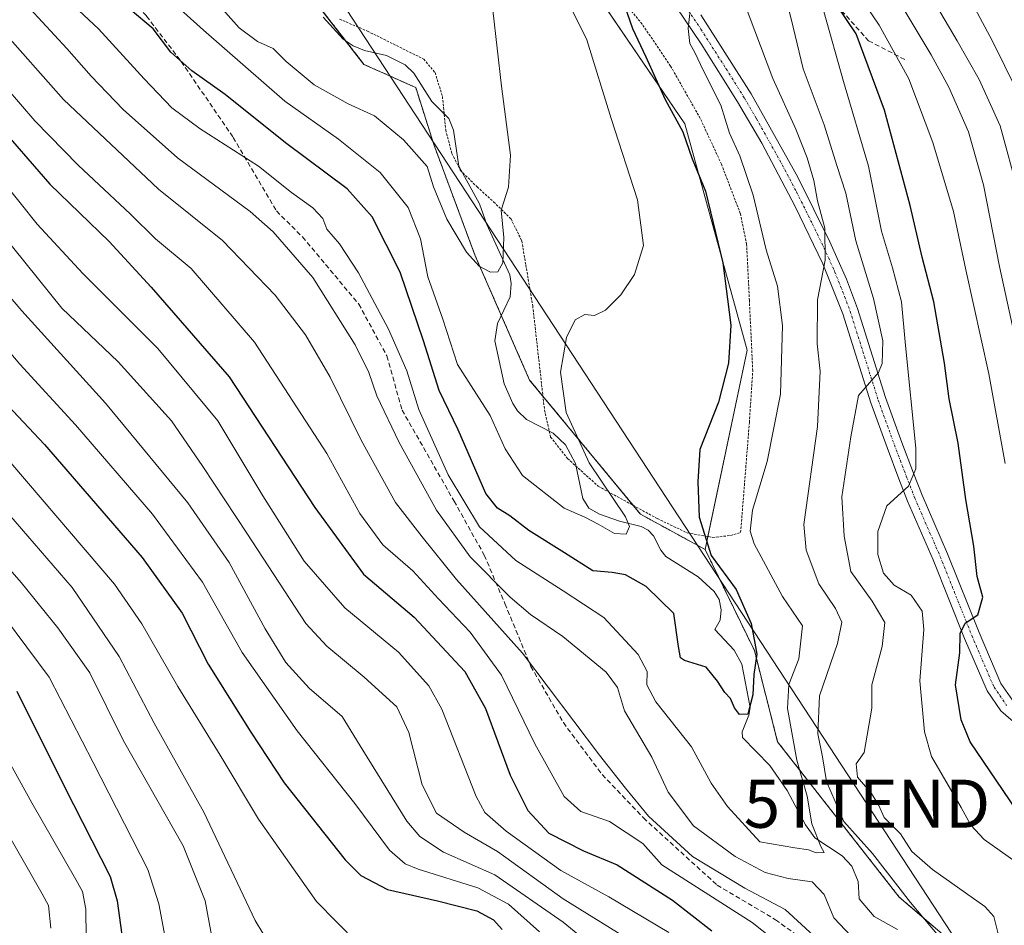
# Model space of a CAD drawing. Units: metres. Extents: x 610264 to 613695, y 4766336 to 4768705.
# Drawn here: x 612389 to 612593, y 4767972 to 4768160 of the extents above; entities that cross this region are included whole.
import ezdxf
from ezdxf.enums import TextEntityAlignment as Align

# ---------------------------------------------------------------- set-up
doc = ezdxf.new("R2010")
doc.units = ezdxf.units.M
doc.header["$MEASUREMENT"] = 0
for name, pattern in [('TRAZO_Y_PUNTO', [1, 0.5, -0.25, 0, -0.25]), ('TRAZOS', [0.75, 0.5, -0.25]), ('TRAZOSX2', [1.5, 1, -0.5])]:
    doc.linetypes.add(name, pattern=pattern)
doc.layers.get('0').update_dxf_attribs({"lineweight": 5})
for name, color, linetype, lineweight in [('Alambrada', 19, 'TRAZOS', 0), ('Arbolado forestal', 92, 'TRAZOS', 0), ('Arbolado forestal CxS', 92, 'Continuous', 0), ('Camino', 19, 'Continuous', 0), ('Camino Cxs', 19, 'Continuous', 0), ('Camino eje', 39, 'TRAZO_Y_PUNTO', 13), ('Corriente natural lineal', 142, 'Continuous', 13), ('Curva de nivel maestra', 36, 'Continuous', 30), ('Curva de nivel normal', 36, 'Continuous', 0), ('Núcleo urbano', 19, 'Continuous', 0), ('Núcleo urbano CxS', 19, 'Continuous', 0), ('Obra de contención lineal', 1, 'TRAZOSX2', 13), ('Prado', 92, 'Continuous', 0), ('Prado CxS', 92, 'Continuous', 0), ('Senda', 19, 'TRAZOSX2', 0), ('Tendido', 6, 'Continuous', 0), ('Torre de tendido puntual', 7, 'Continuous', 0)]:
    doc.layers.add(name, color=color, linetype=linetype, lineweight=lineweight)

# ---------------------------------------------------------------- blocks, each defined once
blk = doc.blocks.new('*U152')
at = {"layer": 'Arbolado forestal CxS', "color": 92, "linetype": 'Continuous', "lineweight": 0}
blk.add_polyline3d([(612386.82, 4768257.4, 552.78), (612388.58, 4768254.67, 552.54), (612414.97, 4768211.58, 557.23), (612436.45, 4768181.02, 558.49), (612460.09, 4768150.53, 561.76), (612470.84, 4768145.69, 562.63), (612474.6, 4768133.86, 563.72), (612483.2, 4768110.72, 564.83), (612494.49, 4768084.9, 569.07), (612517.55, 4768057, 570.66), (612530.98, 4768049.66, 574.65), (612541.2, 4768028.67, 574.88), (612546.04, 4768009.65, 577.29), (612571.31, 4767977.37, 584.36), (612590.6, 4767960.89, 588.37)], dxfattribs=at)
blk = doc.blocks.new('5TTEND')
blk.add_text('5TTEND', height=10).set_placement((0, 0), align=Align.MIDDLE_CENTER)

msp = doc.modelspace()

# ---------------------------------------------------------------- linework, layer by layer
at = {"layer": 'Alambrada', "color": 19, "linetype": 'TRAZOS', "lineweight": 0}
for points in [[(612532.55, 4768052.17, 584.3), (612536.23, 4768052.56, 584.82), (612538.35, 4768053.21, 586.53), (612540.16, 4768076.09, 586.87), (612540.87, 4768086.81, 586.08), (612540.16, 4768101.44, 585.72), (612539.6, 4768113.13, 584.12), (612538.28, 4768119.52, 585.84), (612534.36, 4768129.77, 582.7), (612529.96, 4768139.29, 582.32), (612523.8, 4768150.16, 581.74), (612517.87, 4768158.89, 583.19), (612512.44, 4768165.6, 582.91)], [(612455, 4768159.93, 567.56), (612460.8, 4768157.44, 564.06), (612472.51, 4768151.61, 565.46), (612474.87, 4768148.8, 565.63), (612476.39, 4768143.84, 564.68), (612477.07, 4768136.88, 567.53), (612478.35, 4768132.01, 565.88), (612480.12, 4768128.49, 569.55), (612483.6, 4768125.05, 571.59), (612487.03, 4768121.93, 565.3), (612490.64, 4768118.4, 570.48), (612492.87, 4768113.84, 571.05), (612493.71, 4768108.81, 572.62), (612495.15, 4768100.33, 570.81), (612497.6, 4768078.64, 574.09), (612498.87, 4768073.05, 575.94), (612502.39, 4768068.57, 575.71), (612508.76, 4768062.81, 576.35), (612521.03, 4768056.09, 579.21), (612527.23, 4768053.13, 580.11), (612532.55, 4768052.17, 584.3)]]:
    msp.add_polyline3d(points, dxfattribs=at)
at = {"layer": 'Arbolado forestal', "color": 92, "linetype": 'TRAZOS', "lineweight": 0}
for points in [[(612530.98, 4768049.66, 574.65), (612517.54, 4768057, 570.66), (612516.03, 4768058.83, 570.55), (612497.27, 4768081.54, 569.43), (612494.49, 4768084.9, 569.07), (612488.61, 4768098.35, 566.04), (612483.2, 4768110.72, 564.83), (612474.6, 4768133.86, 563.72), (612470.84, 4768145.69, 562.63), (612460.09, 4768150.53, 561.76), (612456.34, 4768155.37, 560.72), (612442.08, 4768173.76, 559.76), (612437.73, 4768179.37, 558.81), (612436.45, 4768181.02, 558.49), (612427.1, 4768194.32, 557.57), (612420.48, 4768203.75, 557.82), (612414.97, 4768211.58, 557.23), (612414.09, 4768213.02, 557.16), (612413.66, 4768213.72, 557.1), (612406.82, 4768224.88, 555.69), (612406.18, 4768225.93, 555.51), (612393.59, 4768246.49, 552.87), (612388.58, 4768254.67, 552.54), (612386.82, 4768257.4, 552.78)], [(612632.69, 4767886.32, 596.04), (612631.46, 4767889.87, 594.68), (612629.08, 4767897.01, 593.39), (612628.77, 4767897.94, 593.24), (612626.08, 4767906.01, 593.3), (612617.48, 4767917.31, 591.57), (612612.7, 4767947.1, 591.79), (612602.48, 4767958.4, 591.04), (612590.6, 4767960.89, 588.37), (612571.31, 4767977.37, 584.36), (612546.04, 4768009.65, 577.29), (612541.2, 4768028.67, 574.88), (612530.98, 4768049.66, 574.65)]]:
    msp.add_polyline3d(points, dxfattribs=at)
at = {"layer": 'Camino', "color": 19, "linetype": 'Continuous', "lineweight": 0}
for points in [[(612595.99, 4768012.98, 604.12), (612592.39, 4768016.14, 603.16), (612589.56, 4768020.25, 602), (612584.88, 4768031.13, 599.97), (612578.32, 4768047.53, 597.64), (612573.02, 4768059.74, 595.31), (612571.24, 4768064.33, 594.27), (612568.76, 4768070.86, 592.81), (612565.4, 4768080.16, 590.56), (612559.56, 4768098.65, 586.49), (612555.41, 4768109.06, 584.53), (612549.69, 4768120.95, 583.23), (612542.72, 4768134.11, 581.79), (612537.73, 4768142.71, 580.94), (612530.12, 4768154.82, 579.97), (612519.93, 4768170.03, 579.2)], [(612530.08, 4768160.81, 580.23), (612540.53, 4768144.37, 581.43), (612550.24, 4768127.04, 583.35), (612556.86, 4768113.66, 585.07), (612560.34, 4768105.87, 586.2), (612562.63, 4768099.74, 587.23), (612568.47, 4768081.24, 591.09), (612571.84, 4768071.91, 593.06), (612574.28, 4768065.5, 594.64), (612576.03, 4768060.98, 595.46), (612581.32, 4768048.78, 597.91), (612587.88, 4768032.38, 600.51), (612592.42, 4768021.83, 602.44), (612594.85, 4768018.31, 603.13), (612598.41, 4768015.22, 604.44), (612602.53, 4768012.1, 605.45), (612609.14, 4768008.27, 606.46), (612614.28, 4768005.32, 607.26), (612618.63, 4768002.91, 607.92), (612622.95, 4768000.13, 608.52), (612627.55, 4767995.61, 609.1), (612634.4, 4767988.42, 609.68), (612647.27, 4767975.52, 610.74), (612653.59, 4767968.61, 611.78)]]:
    msp.add_polyline3d(points, dxfattribs=at)
at = {"layer": 'Camino Cxs', "color": 19, "linetype": 'Continuous', "lineweight": 0}
for points in [[(612595.99, 4768012.98, 604.12), (612592.39, 4768016.14, 603.16), (612589.56, 4768020.25, 602), (612584.88, 4768031.13, 599.97), (612578.32, 4768047.53, 597.64), (612573.02, 4768059.74, 595.31), (612571.24, 4768064.33, 594.27), (612568.76, 4768070.86, 592.81), (612565.4, 4768080.16, 590.56), (612559.56, 4768098.65, 586.49), (612555.41, 4768109.06, 584.53), (612549.69, 4768120.95, 583.23), (612542.72, 4768134.11, 581.79), (612537.73, 4768142.71, 580.94), (612530.12, 4768154.82, 579.97), (612519.93, 4768170.03, 579.2)], [(612530.08, 4768160.81, 580.23), (612540.53, 4768144.37, 581.43), (612550.24, 4768127.04, 583.35), (612556.86, 4768113.66, 585.07), (612560.34, 4768105.87, 586.2), (612562.63, 4768099.74, 587.23), (612568.47, 4768081.24, 591.09), (612571.84, 4768071.91, 593.06), (612574.28, 4768065.5, 594.64), (612576.03, 4768060.98, 595.46), (612581.32, 4768048.78, 597.91), (612587.88, 4768032.38, 600.51), (612592.42, 4768021.83, 602.44), (612594.85, 4768018.31, 603.13), (612598.41, 4768015.22, 604.44), (612602.53, 4768012.1, 605.45), (612609.14, 4768008.27, 606.46), (612614.28, 4768005.32, 607.26), (612618.63, 4768002.91, 607.92), (612622.95, 4768000.13, 608.52), (612627.55, 4767995.61, 609.1), (612634.4, 4767988.42, 609.68), (612647.27, 4767975.52, 610.74), (612653.59, 4767968.61, 611.78)]]:
    msp.add_polyline3d(points, dxfattribs=at)
at = {"layer": 'Camino eje', "color": 39, "linetype": 'TRAZO_Y_PUNTO', "lineweight": 13}
msp.add_polyline3d([(612525.01, 4768165.42, 579.59), (612530.1, 4768157.82, 580.1), (612535.33, 4768149.6, 580.76), (612539.13, 4768143.54, 581.12), (612541.63, 4768139.24, 581.63), (612546.48, 4768130.58, 582.46), (612549.97, 4768124, 583.3), (612553.28, 4768117.31, 584.17), (612556.14, 4768111.36, 584.76), (612557.88, 4768107.47, 585.55), (612559.95, 4768102.26, 586.13), (612561.1, 4768099.2, 586.68), (612566.94, 4768080.7, 590.77), (612570.3, 4768071.39, 592.86), (612571.54, 4768068.12, 593.58), (612572.76, 4768064.92, 594.42), (612574.53, 4768060.36, 595.38), (612577.18, 4768054.26, 596.62), (612579.82, 4768048.16, 597.82), (612586.38, 4768031.76, 600.31), (612590.99, 4768021.04, 602.19), (612592.21, 4768019.28, 602.65), (612593.62, 4768017.23, 603.14)], dxfattribs=at)
at = {"layer": 'Corriente natural lineal', "color": 142, "linetype": 'Continuous', "lineweight": 13}
msp.add_polyline3d([(612451.61, 4768160.32, 560.48), (612455.74, 4768155.77, 560.71), (612457.82, 4768154.39, 560.79), (612460.21, 4768153.41, 560.99), (612464.75, 4768152.37, 561.57), (612468.66, 4768150.42, 562.07), (612470.45, 4768148.68, 562.33), (612474.21, 4768142.79, 562.74), (612477.74, 4768139.25, 562.85), (612478.67, 4768136.84, 563.05), (612479.82, 4768129.36, 563.49), (612484.07, 4768121.55, 563.99), (612485.62, 4768117.24, 564.03), (612490.39, 4768106.74, 565.69), (612490.68, 4768104.94, 565.55), (612490.47, 4768102.2, 565.56), (612487.81, 4768096.68, 566.11), (612487.3, 4768093.05, 566.22), (612489.25, 4768084.1, 568.74), (612491.03, 4768080.01, 568.84), (612491.99, 4768078.52, 568.82), (612493.85, 4768076.67, 569.13), (612499.43, 4768073.83, 569.2), (612501.96, 4768071.45, 569.17), (612504.03, 4768067.53, 569.46), (612505.53, 4768060.27, 569.83), (612506.83, 4768058.24, 570.16), (612509.03, 4768057.04, 570.29), (612513.21, 4768055.57, 570.12), (612517.67, 4768054.47, 570.4), (612519.12, 4768053.68, 570.56), (612520.21, 4768052.53, 570.95), (612521.8, 4768049.49, 571.65), (612522.83, 4768048.22, 571.9), (612529.52, 4768043.99, 572.72), (612532.86, 4768040.96, 573.16), (612533.87, 4768039.24, 573.03), (612534.31, 4768037.09, 572.97), (612534.08, 4768034.95, 573.01), (612533, 4768033, 573.15), (612536.98, 4768028.76, 572.94), (612538.6, 4768025.79, 574.29), (612540.33, 4768016.78, 575.34), (612540.06, 4768015.19, 575.52), (612538.64, 4768011.78, 575.67), (612538.76, 4768010.57, 575.72), (612544.4, 4768004.78, 576.79), (612548, 4767999.54, 578.13), (612551.82, 4767992.45, 579.81), (612553.74, 4767989.73, 580.4), (612559.43, 4767985.94, 582.02), (612561.42, 4767983.84, 581.6), (612562.75, 4767980.67, 582.19), (612563, 4767977, 582.66), (612566.08, 4767973.37, 582.86), (612570.96, 4767970.68, 583.87)], dxfattribs=at)
at = {"layer": 'Curva de nivel maestra', "color": 36, "linetype": 'Continuous', "lineweight": 30}
for points in [[(612595.69, 4767995.47, 600), (612586.02, 4768009.67, 600), (612584.14, 4768014.23, 600), (612582.96, 4768021.51, 600), (612583.92, 4768028.18, 600), (612583.94, 4768032.18, 600), (612585.01, 4768034.35, 600), (612587.62, 4768036.11, 600), (612588.69, 4768039.77, 600), (612587.47, 4768044.03, 600), (612586.82, 4768050.38, 600), (612585.15, 4768060.04, 600), (612583.56, 4768071.79, 600), (612581.66, 4768081.02, 600), (612580.69, 4768088.38, 600), (612578.47, 4768101.15, 600), (612576.04, 4768110.44, 600), (612573.55, 4768121.16, 600), (612568.22, 4768141.02, 600), (612562.34, 4768156.88, 600), (612554.44, 4768168.65, 600)], [(612514.24, 4768162.76, 575), (612515.9, 4768157.98, 575), (612518.66, 4768152.08, 575), (612522.65, 4768143.24, 575), (612526.34, 4768136.52, 575), (612528.3, 4768130.9, 575), (612531.03, 4768124.18, 575), (612534.64, 4768109.28, 575), (612536.28, 4768096.3, 575), (612535.85, 4768088.4, 575), (612533.72, 4768080.28, 575), (612529.9, 4768070.46, 575), (612529.42, 4768063.75, 575), (612529.73, 4768056.38, 575), (612532.24, 4768048.42, 575), (612537.39, 4768041.35, 575), (612540.52, 4768034.26, 575), (612541.31, 4768030.19, 575), (612541.71, 4768027.88, 575), (612541.12, 4768023.67, 575), (612540.9, 4768019.45, 575), (612539.82, 4768015.46, 575), (612538.12, 4768015.37, 575), (612537.04, 4768016.72, 575), (612536.27, 4768018.66, 575), (612535.07, 4768019.96, 575), (612533.51, 4768022.26, 575), (612531.17, 4768025.17, 575), (612526.68, 4768026.56, 575), (612525.84, 4768027.15, 575), (612525.41, 4768029.52, 575), (612524.5, 4768036.35, 575), (612518.7, 4768041.96, 575), (612514.4, 4768044.38, 575), (612511.64, 4768044.87, 575), (612507.62, 4768045.26, 575), (612501.75, 4768048.97, 575), (612494.36, 4768053.58, 575), (612490.42, 4768056.64, 575), (612487.8, 4768058.26, 575), (612485.38, 4768061.29, 575), (612479.63, 4768074.51, 575), (612475.68, 4768082.74, 575), (612472.48, 4768093.04, 575), (612467.63, 4768107.31, 575), (612461.77, 4768118.84, 575), (612456.59, 4768124.62, 575), (612443.8, 4768134.18, 575), (612431.23, 4768144.26, 575), (612424.3, 4768149.16, 575), (612419.97, 4768153.07, 575), (612416.3, 4768157.88, 575), (612411.48, 4768161.96, 575)], [(612385.65, 4768136.13, 600), (612394.81, 4768125.59, 600), (612407.13, 4768113.72, 600), (612415.85, 4768104.23, 600), (612432.08, 4768085.59, 600), (612449.91, 4768058.37, 600), (612460.01, 4768044.53, 600), (612470.54, 4768035.61, 600), (612481.03, 4768024.33, 600), (612485.37, 4768016.6, 600), (612490.43, 4768002.76, 600), (612494.1, 4767995.37, 600), (612498.48, 4767990.66, 600), (612505.72, 4767986.98, 600), (612512.72, 4767984.11, 600), (612524.16, 4767976.73, 600), (612532.33, 4767970.4, 600)], [(612382.8, 4768083.08, 625), (612393.68, 4768071.46, 625), (612414.03, 4768048.03, 625), (612422.3, 4768036.39, 625), (612427.73, 4768025.83, 625), (612436.61, 4768011.71, 625), (612443.48, 4768001.18, 625), (612456.18, 4767985.12, 625), (612459.47, 4767981.86, 625), (612464.98, 4767978.94, 625), (612475.4, 4767976.62, 625), (612483.54, 4767974.57, 625), (612487.02, 4767972.7, 625), (612488.79, 4767970.63, 625)], [(612387.98, 4768020.22, 650), (612397.77, 4768000.49, 650), (612407.33, 4767981.68, 650), (612408.79, 4767976.65, 650), (612410.17, 4767966.5, 650)]]:
    msp.add_polyline3d(points, dxfattribs=at)
at = {"layer": 'Curva de nivel normal', "color": 36, "linetype": 'Continuous', "lineweight": 0}
for points in [[(612558.65, 4768171.19, 605), (612567.14, 4768158.68, 605), (612573.29, 4768147.5, 605), (612578.27, 4768134.28, 605), (612582.54, 4768119.94, 605), (612585.15, 4768107.83, 605), (612589.93, 4768086.16, 605), (612593.28, 4768067.51, 605)], [(612527.93, 4768162.34, 580), (612527.46, 4768158.01, 580), (612527.79, 4768154.85, 580), (612528.84, 4768153.02, 580), (612530.6, 4768149.18, 580), (612534.23, 4768142.03, 580), (612536.03, 4768136.25, 580), (612538.17, 4768131.53, 580), (612540.93, 4768123.33, 580), (612543.67, 4768111.96, 580), (612546.04, 4768104.38, 580), (612547.06, 4768096.22, 580), (612546.6, 4768081.96, 580), (612543.86, 4768067.97, 580), (612540.78, 4768057.84, 580), (612540.35, 4768053.48, 580), (612541.13, 4768050.82, 580), (612547.02, 4768039.89, 580), (612551.2, 4768033.77, 580), (612550.46, 4768026.94, 580), (612548.36, 4768021.56, 580), (612548.11, 4768016.6, 580), (612550, 4768005.84, 580), (612552.16, 4767998.37, 580), (612553.14, 4767992.62, 580), (612555.04, 4767987.88, 580), (612555.67, 4767986.67, 580), (612554.07, 4767986.58, 580), (612552.45, 4767987.25, 580), (612549.6, 4767987.62, 580), (612542.32, 4767988.89, 580), (612535.64, 4767996.21, 580), (612532.2, 4768001.09, 580), (612528.14, 4768008.66, 580), (612520.75, 4768017.97, 580), (612518.84, 4768021.53, 580), (612518.92, 4768024.3, 580), (612517.08, 4768027.84, 580), (612509.93, 4768035.52, 580), (612501.48, 4768041.06, 580), (612491.64, 4768047.37, 580), (612484.09, 4768054.36, 580), (612477.56, 4768065.2, 580), (612471.52, 4768078.8, 580), (612468.99, 4768086.82, 580), (612465.2, 4768095.5, 580), (612458.98, 4768107.18, 580), (612455.02, 4768113.22, 580), (612452.37, 4768116.27, 580), (612451.51, 4768118.48, 580), (612449.48, 4768120.68, 580), (612445.04, 4768123.89, 580), (612438.2, 4768129.36, 580), (612426.07, 4768137.15, 580), (612420.18, 4768141.48, 580), (612414.45, 4768147.52, 580), (612404.95, 4768157.93, 580), (612392.59, 4768169.5, 580)], [(612499.8, 4768169, 570), (612506.4, 4768155.6, 570), (612511.42, 4768139.29, 570), (612516.94, 4768122.36, 570), (612518.14, 4768112.84, 570), (612516.27, 4768106.83, 570), (612513.47, 4768102.58, 570), (612510.24, 4768099.42, 570), (612507.96, 4768098.34, 570), (612505.96, 4768098.49, 570), (612503.99, 4768097.39, 570), (612502.16, 4768093.71, 570), (612500.94, 4768086.5, 570), (612502.1, 4768078.13, 570), (612506.85, 4768067.69, 570), (612514.44, 4768056.47, 570), (612515.29, 4768054.44, 570), (612514.59, 4768052.84, 570), (612512.16, 4768052.96, 570), (612508.78, 4768054.92, 570), (612505.98, 4768056.36, 570), (612501.68, 4768058.23, 570), (612493.02, 4768065.06, 570), (612489.42, 4768070.61, 570), (612486.3, 4768077.53, 570), (612479.52, 4768088.12, 570), (612476.45, 4768097.52, 570), (612473.37, 4768106.35, 570), (612471.84, 4768114.24, 570), (612469.26, 4768120.74, 570), (612463.42, 4768128.06, 570), (612454.83, 4768134.97, 570), (612443.64, 4768142.84, 570), (612426.75, 4768157.61, 570), (612419.24, 4768164.43, 570)], [(612591.82, 4767969.77, 590), (612590.94, 4767973.35, 590), (612589.1, 4767975.46, 590), (612578.22, 4767983.15, 590), (612573.94, 4767986.85, 590), (612571.54, 4767990.52, 590), (612568.2, 4767993.91, 590), (612567.08, 4767996.46, 590), (612565.56, 4767998.92, 590), (612562.63, 4768002.35, 590), (612562.34, 4768005.11, 590), (612564, 4768007.47, 590), (612565.58, 4768016.66, 590), (612565.59, 4768021.51, 590), (612567.76, 4768029.51, 590), (612568.33, 4768034.51, 590), (612565.65, 4768038.9, 590), (612561.25, 4768045.11, 590), (612559.87, 4768052.43, 590), (612559.4, 4768060.62, 590), (612561.21, 4768073.12, 590), (612562.83, 4768081.68, 590), (612566.98, 4768086.43, 590), (612567.76, 4768088.34, 590), (612567.9, 4768093.01, 590), (612565.94, 4768101.83, 590), (612562.3, 4768113.86, 590), (612560.2, 4768123.75, 590), (612558.32, 4768129.53, 590), (612555.72, 4768137.94, 590), (612551.34, 4768149.57, 590), (612549.27, 4768158.24, 590), (612546.32, 4768170.01, 590)], [(612575.68, 4768168.53, 615), (612583.37, 4768155.43, 615), (612587.93, 4768147.38, 615), (612592.3, 4768137.73, 615), (612596.11, 4768123.76, 615)], [(612537.57, 4768167.5, 585), (612545.07, 4768147.6, 585), (612549.82, 4768137.02, 585), (612552.18, 4768131.06, 585), (612553.54, 4768126.41, 585), (612554.34, 4768122.13, 585), (612555.85, 4768116.5, 585), (612555.92, 4768109.83, 585), (612554.3, 4768101.58, 585), (612554.28, 4768092.42, 585), (612554.88, 4768086.75, 585), (612554.34, 4768075.26, 585), (612551.51, 4768054.88, 585), (612551.94, 4768049.54, 585), (612554.58, 4768042.51, 585), (612558.07, 4768037.37, 585), (612559.34, 4768034.52, 585), (612558.49, 4768030.12, 585), (612554.71, 4768019.27, 585), (612554.37, 4768011.32, 585), (612555.39, 4768006.57, 585), (612556.17, 4768001.45, 585), (612559.8, 4767993.11, 585), (612565.73, 4767986.43, 585), (612573.64, 4767976.26, 585), (612579.8, 4767968.92, 585)], [(612561.34, 4767969.26, 585), (612557.73, 4767973.08, 585), (612555.7, 4767977.93, 585), (612553.23, 4767980.6, 585), (612548.23, 4767981.28, 585), (612543.41, 4767982.51, 585), (612537.18, 4767985.8, 585), (612528.56, 4767992.22, 585), (612523.31, 4767999.2, 585), (612519.93, 4768006.49, 585), (612514.23, 4768016.11, 585), (612512.74, 4768020.96, 585), (612510.38, 4768024.15, 585), (612501.43, 4768031.55, 585), (612494.72, 4768036.16, 585), (612490.46, 4768039.78, 585), (612482.15, 4768048.14, 585), (612475.19, 4768057.85, 585), (612467.38, 4768071.9, 585), (612462.75, 4768081.6, 585), (612461.11, 4768086.43, 585), (612458.26, 4768092.24, 585), (612449.49, 4768106.18, 585), (612441.19, 4768115.69, 585), (612436.45, 4768119.94, 585), (612421.38, 4768131.07, 585), (612410.07, 4768141.12, 585), (612403.41, 4768148.04, 585), (612398.34, 4768153.8, 585), (612388.08, 4768164.95, 585)], [(612570.84, 4768164.38, 610), (612577.9, 4768152.52, 610), (612581.63, 4768145.8, 610), (612585.69, 4768136.5, 610), (612588.8, 4768125.5, 610), (612592.15, 4768108.53, 610), (612597.34, 4768084.64, 610)], [(612584.93, 4768166.14, 620), (612590.65, 4768155.36, 620), (612595.8, 4768144.98, 620)], [(612429.05, 4768163.91, 565), (612434.15, 4768158.11, 565), (612438, 4768155.27, 565), (612441.19, 4768153.81, 565), (612443.94, 4768151.12, 565), (612449.74, 4768146.26, 565), (612456.8, 4768142.32, 565), (612462.26, 4768139.8, 565), (612468.29, 4768134.83, 565), (612473.19, 4768129.28, 565), (612474.5, 4768125.05, 565), (612477.28, 4768118.37, 565), (612481.41, 4768111.45, 565), (612484.05, 4768108.59, 565), (612486.36, 4768107.34, 565), (612487.92, 4768107.37, 565), (612488.97, 4768109.28, 565), (612489.14, 4768114.5, 565), (612488.56, 4768120.24, 565), (612490.11, 4768125, 565), (612490.5, 4768131.67, 565), (612488.64, 4768146.02, 565), (612486.83, 4768161.82, 565)], [(612555.62, 4768161.49, 595), (612559.72, 4768146.96, 595), (612564.9, 4768129.36, 595), (612567.58, 4768115.84, 595), (612569.92, 4768108.19, 595), (612571.76, 4768101.17, 595), (612572.58, 4768092.1, 595), (612574.74, 4768070.7, 595), (612574.78, 4768066.45, 595), (612573.23, 4768062.85, 595), (612568.73, 4768058.72, 595), (612566.87, 4768053.4, 595), (612566.86, 4768048.61, 595), (612568.01, 4768044.72, 595), (612570.28, 4768042.26, 595), (612573.76, 4768040.18, 595), (612576.09, 4768036.86, 595), (612576.38, 4768033.01, 595), (612575.56, 4768022.33, 595), (612576.58, 4768011.76, 595), (612578, 4768006.62, 595), (612584.2, 4767995.99, 595), (612586.18, 4767992.37, 595), (612588.94, 4767989.4, 595), (612595.61, 4767984.64, 595)], [(612384.34, 4768158.2, 590), (612397.68, 4768143.25, 590), (612417.37, 4768124.58, 590), (612430.7, 4768113.9, 590), (612441.66, 4768102.52, 590), (612447.93, 4768094.32, 590), (612453.08, 4768085.5, 590), (612459.52, 4768072.38, 590), (612466.67, 4768059.41, 590), (612472.16, 4768052.32, 590), (612479.32, 4768043.42, 590), (612493.05, 4768028.14, 590), (612509.01, 4768006.9, 590), (612514.44, 4768000.01, 590), (612519.19, 4767994.24, 590), (612528.34, 4767985.86, 590), (612539.2, 4767979.26, 590), (612547.6, 4767974.84, 590), (612556.1, 4767967, 590)], [(612550.09, 4767964.67, 595), (612540.75, 4767972.12, 595), (612521.96, 4767984.07, 595), (612518, 4767988.54, 595), (612511.07, 4767993.1, 595), (612505.17, 4767995.22, 595), (612501.71, 4767998.3, 595), (612495.57, 4768009.28, 595), (612488.68, 4768023.56, 595), (612482.15, 4768032.46, 595), (612475.55, 4768039.38, 595), (612470.26, 4768045.22, 595), (612464.04, 4768050.64, 595), (612459.26, 4768057.18, 595), (612452.37, 4768069.62, 595), (612437.36, 4768092.79, 595), (612424.19, 4768108.05, 595), (612416.76, 4768114.26, 595), (612411.55, 4768119.4, 595), (612400.73, 4768129.56, 595), (612391.72, 4768138.75, 595), (612382.73, 4768149.18, 595)], [(612514.24, 4767969.14, 610), (612501.47, 4767977.03, 610), (612487.85, 4767986.86, 610), (612480.88, 4767990.92, 610), (612475.16, 4767994.84, 610), (612472.16, 4768000.71, 610), (612469.42, 4768011.64, 610), (612466.94, 4768016.96, 610), (612460.1, 4768023.1, 610), (612452.36, 4768029.59, 610), (612448.04, 4768034.28, 610), (612435.72, 4768053.06, 610), (612426.6, 4768066.94, 610), (612420.08, 4768076.42, 610), (612409.04, 4768088.69, 610), (612397.32, 4768099.85, 610), (612372.15, 4768131.02, 610)], [(612523.4, 4767970, 605), (612510.96, 4767977.47, 605), (612500.96, 4767982.89, 605), (612489.64, 4767991.09, 605), (612485.21, 4767994.96, 605), (612483.4, 4767998.31, 605), (612476.28, 4768016.46, 605), (612473.54, 4768021.33, 605), (612467.23, 4768028.3, 605), (612456.08, 4768037.54, 605), (612447.67, 4768047.22, 605), (612439.06, 4768060.85, 605), (612429.74, 4768076.42, 605), (612417.26, 4768091.45, 605), (612401.7, 4768107.02, 605), (612392.18, 4768117.31, 605), (612385.13, 4768126.14, 605)], [(612507.96, 4767966.85, 615), (612501.45, 4767972.21, 615), (612487.31, 4767982.01, 615), (612476.63, 4767986.72, 615), (612471.69, 4767989.96, 615), (612468.98, 4767993.16, 615), (612459.85, 4768007.91, 615), (612455.57, 4768014.96, 615), (612448.73, 4768020.85, 615), (612443.86, 4768026.17, 615), (612439.56, 4768033.17, 615), (612432.1, 4768046.93, 615), (612423.47, 4768059.37, 615), (612406.41, 4768080.11, 615), (612389.01, 4768099.27, 615), (612368.12, 4768123.82, 615)], [(612496.54, 4767970.15, 620), (612490.15, 4767975.92, 620), (612483.73, 4767979.29, 620), (612471.35, 4767983.2, 620), (612468.68, 4767984.28, 620), (612465.37, 4767987.14, 620), (612458.2, 4767996.86, 620), (612446.19, 4768011.98, 620), (612434.78, 4768028.22, 620), (612426.56, 4768042.86, 620), (612416.12, 4768057.03, 620), (612400.18, 4768075.6, 620), (612388.56, 4768088.17, 620), (612369.5, 4768110.79, 620)], [(612383.8, 4768070.99, 630), (612408.26, 4768042.46, 630), (612413.97, 4768034.24, 630), (612421.43, 4768021.17, 630), (612430.23, 4768006.9, 630), (612438.18, 4767993.6, 630), (612450.23, 4767976.45, 630), (612458.66, 4767967.88, 630)], [(612377.04, 4768067.69, 635), (612399.45, 4768041.77, 635), (612409.24, 4768027.44, 635), (612416.51, 4768013.58, 635), (612426.84, 4767995.06, 635), (612437.49, 4767972.56, 635), (612445.48, 4767959.38, 635)], [(612429.13, 4767965.72, 640), (612427.12, 4767976.63, 640), (612422.51, 4767988.06, 640), (612410.15, 4768009.86, 640), (612403.12, 4768023.99, 640), (612396.5, 4768033.37, 640), (612388.88, 4768042.82, 640), (612370.04, 4768064.26, 640)], [(612420.06, 4767962.37, 645), (612417.45, 4767975.97, 645), (612415.17, 4767983.15, 645), (612403.82, 4768005.4, 645), (612394.66, 4768023.09, 645), (612385.38, 4768035.58, 645)], [(612378.58, 4768019.61, 655), (612391.08, 4767996.99, 655), (612400.24, 4767981.03, 655), (612401.61, 4767978.53, 655), (612402.31, 4767974.85, 655), (612402.46, 4767963.19, 655)], [(612384.49, 4767993.42, 660), (612393.21, 4767978.09, 660), (612394.55, 4767975.62, 660), (612395.04, 4767970.93, 660)]]:
    msp.add_polyline3d(points, dxfattribs=at)
at = {"layer": 'Núcleo urbano', "color": 19, "linetype": 'Continuous', "lineweight": 0}
for points in [[(612530.98, 4768049.66, 574.65), (612531.55, 4768052.35, 575.67), (612539.71, 4768091.09, 576.24), (612526.72, 4768138.15, 575.25), (612496.84, 4768182.19, 572.82), (612495.89, 4768183.59, 572.86), (612458.57, 4768227.4, 570.11), (612432.05, 4768251.44, 563.41), (612414.6, 4768267.25, 561.02), (612406.64, 4768274.46, 560.38), (612370.94, 4768349.11, 560.9), (612364.45, 4768394.55, 562.6), (612341.73, 4768439.98, 562.28), (612323.88, 4768467.57, 557.46), (612323.88, 4768540.6, 539.37), (612332.71, 4768586.94, 539.47), (612336.87, 4768608.75, 539.81), (612337.11, 4768609.01, 539.96), (612346.61, 4768619.2, 543.78), (612348.17, 4768620.87, 543.62), (612349.67, 4768622.47, 543.46), (612359.58, 4768633.09, 546.7), (612397.66, 4768684.26, 558.71)], [(612632.69, 4767886.32, 596.04), (612631.46, 4767889.87, 594.68), (612629.08, 4767897.01, 593.39), (612628.77, 4767897.94, 593.24), (612626.08, 4767906.01, 593.3), (612617.48, 4767917.31, 591.57), (612612.7, 4767947.1, 591.79), (612602.48, 4767958.4, 591.04), (612590.6, 4767960.89, 588.37), (612571.31, 4767977.37, 584.36), (612546.04, 4768009.65, 577.29), (612541.2, 4768028.67, 574.88), (612530.98, 4768049.66, 574.65)]]:
    msp.add_polyline3d(points, dxfattribs=at)
at = {"layer": 'Núcleo urbano CxS', "color": 19, "linetype": 'Continuous', "lineweight": 0}
msp.add_polyline3d([(612590.6, 4767960.89, 588.37), (612571.31, 4767977.37, 584.36), (612546.04, 4768009.65, 577.29), (612541.2, 4768028.67, 574.88), (612530.98, 4768049.66, 574.65), (612539.71, 4768091.09, 576.24), (612526.72, 4768138.15, 575.25), (612495.89, 4768183.59, 572.86), (612458.57, 4768227.4, 570.11), (612406.64, 4768274.46, 560.38), (612370.94, 4768349.11, 560.9)], dxfattribs=at)
at = {"layer": 'Obra de contención lineal', "color": 1, "linetype": 'TRAZOSX2', "lineweight": 13}
msp.add_polyline3d([(612493.84, 4768285.6, 614.79), (612504.16, 4768270.81, 614.37), (612514.52, 4768257.13, 614.9), (612523.48, 4768244.01, 615.07), (612525.87, 4768239.84, 614.85), (612528.51, 4768234.41, 613.6), (612530.52, 4768222.89, 610.42), (612531.63, 4768208.89, 606.66), (612532.39, 4768195.84, 602.26), (612534.03, 4768189.68, 598.02), (612537.8, 4768184.8, 597.79), (612552.31, 4768169.53, 600.48), (612564.92, 4768155.44, 603.34), (612572.44, 4768151.53, 606.83)], dxfattribs=at)
at = {"layer": 'Prado', "color": 92, "linetype": 'Continuous', "lineweight": 0}
for points in [[(612530.98, 4768049.66, 574.65), (612531.55, 4768052.35, 575.67), (612539.71, 4768091.09, 576.24), (612526.72, 4768138.15, 575.25), (612496.84, 4768182.19, 572.82), (612495.89, 4768183.59, 572.86), (612458.57, 4768227.4, 570.11), (612432.05, 4768251.44, 563.41), (612414.6, 4768267.25, 561.02), (612406.64, 4768274.46, 560.38), (612370.94, 4768349.11, 560.9), (612364.45, 4768394.55, 562.6), (612341.73, 4768439.98, 562.28), (612323.88, 4768467.57, 557.46), (612323.88, 4768540.6, 539.37), (612332.71, 4768586.94, 539.47), (612336.87, 4768608.75, 539.81), (612337.11, 4768609.01, 539.96), (612346.61, 4768619.2, 543.78), (612348.17, 4768620.87, 543.62), (612349.67, 4768622.47, 543.46), (612359.58, 4768633.09, 546.7), (612397.66, 4768684.26, 558.71)], [(612530.98, 4768049.66, 574.65), (612517.54, 4768057, 570.66), (612516.03, 4768058.83, 570.55), (612497.27, 4768081.54, 569.43), (612494.49, 4768084.9, 569.07), (612488.61, 4768098.35, 566.04), (612483.2, 4768110.72, 564.83), (612474.6, 4768133.86, 563.72), (612470.84, 4768145.69, 562.63), (612460.09, 4768150.53, 561.76), (612456.34, 4768155.37, 560.72), (612442.08, 4768173.76, 559.76), (612437.73, 4768179.37, 558.81), (612436.45, 4768181.02, 558.49), (612427.1, 4768194.32, 557.57), (612420.48, 4768203.75, 557.82), (612414.97, 4768211.58, 557.23), (612414.09, 4768213.02, 557.16), (612413.66, 4768213.72, 557.1), (612406.82, 4768224.88, 555.69), (612406.18, 4768225.93, 555.51), (612393.59, 4768246.49, 552.87), (612388.58, 4768254.67, 552.54), (612386.82, 4768257.4, 552.78)]]:
    msp.add_polyline3d(points, dxfattribs=at)
at = {"layer": 'Prado CxS', "color": 92, "linetype": 'Continuous', "lineweight": 0}
msp.add_polyline3d([(612370.94, 4768349.11, 560.9), (612406.64, 4768274.46, 560.38), (612458.57, 4768227.4, 570.11), (612495.89, 4768183.59, 572.86), (612526.72, 4768138.15, 575.25), (612539.71, 4768091.09, 576.24), (612530.98, 4768049.66, 574.65), (612530.98, 4768049.66, 574.65), (612517.55, 4768057, 570.66), (612494.49, 4768084.9, 569.07), (612483.2, 4768110.72, 564.83), (612474.6, 4768133.86, 563.72), (612470.84, 4768145.69, 562.63), (612460.09, 4768150.53, 561.76), (612436.45, 4768181.02, 558.49), (612414.97, 4768211.58, 557.23), (612388.58, 4768254.67, 552.54), (612386.82, 4768257.4, 552.78)], dxfattribs=at)
at = {"layer": 'Senda', "color": 19, "linetype": 'TRAZOSX2', "lineweight": 0}
msp.add_polyline3d([(612384.34, 4768186.66, 578.21), (612394.23, 4768179.9, 572.77), (612405.93, 4768170, 570.65), (612414.92, 4768160.55, 574.21), (612422.12, 4768151.1, 575.4), (612432.92, 4768135.35, 578.91), (612441.91, 4768120.05, 583.3), (612447.31, 4768114.65, 583.28), (612459, 4768100.7, 581.86), (612464.85, 4768089.9, 580.85), (612468, 4768078.65, 581.17), (612478.8, 4768059.74, 580.58), (612485.09, 4768048.49, 580.15), (612489.37, 4768038.41, 585.86), (612494.76, 4768025.36, 590.51), (612501.51, 4768013.66, 590.91), (612509.61, 4768002.86, 590.84), (612518.15, 4767993.85, 591.32), (612533.45, 4767979.9, 592), (612545.59, 4767972.7, 592.03), (612555.49, 4767965.5, 591.19)], dxfattribs=at)
at = {"layer": 'Tendido', "color": 6, "linetype": 'Continuous', "lineweight": 0}
msp.add_polyline3d([(612307.38, 4768682.78, 534.88), (612296.69, 4768637.44, 535.4), (612256.57, 4768465.68, 540.01), (612371.32, 4768290.17, 551.53), (612448.71, 4768173.84, 560.4), (612564.6, 4767996.81, 589.21), (612719.71, 4767759.6, 648.24), (612754.02, 4767705.48, 646.17)], dxfattribs=at)

# ---------------------------------------------------------------- block references
at = {"layer": 'Arbolado forestal CxS', "color": 92, "linetype": 'Continuous', "lineweight": 0}
msp.add_blockref('*U152', (0, 0), dxfattribs=at)
at = {"layer": 'Torre de tendido puntual', "linetype": 'Continuous', "lineweight": 0}
msp.add_blockref('5TTEND', (612564.6, 4767996.81, 589.51), dxfattribs=at)

doc.saveas('drawing.dxf')
